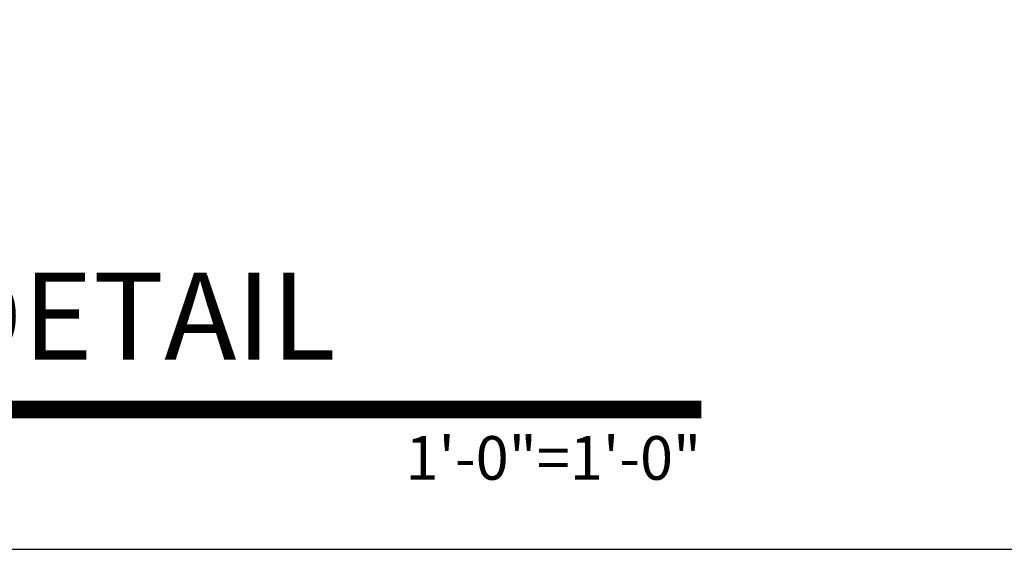
# Model space of a CAD drawing. Units: inches. Extents: x -56 to 1814, y -421 to 542.
# Drawn here: x 17 to 20, y -114 to -113 of the extents above; entities that cross this region are included whole.
import ezdxf
from ezdxf.enums import TextEntityAlignment as Align

# ---------------------------------------------------------------- set-up
doc = ezdxf.new("R2010")
doc.units = ezdxf.units.IN
doc.header["$LTSCALE"] = 0.5
doc.header["$MEASUREMENT"] = 0
doc.layers.get('Defpoints').update_dxf_attribs({"color": 251})
doc.layers.add('Symbols', color=40, linetype='Continuous', lineweight=30)
doc.styles.get("Standard").update_dxf_attribs({"font": 'arial.ttf'})

# ---------------------------------------------------------------- blocks, each defined once
blk = doc.blocks.new('*U298')
at = {"transparency": 33554687}
blk.add_lwpolyline([(0, 0), (31.9691, 0), (31.9691, 22.5825), (0, 22.5825)], close=True, dxfattribs=at)
blk.add_attdef('PAGE_NUMBER_001', text='', height=0.5, dxfattribs=at).set_placement((0.25, 22.0825), align=Align.MIDDLE_LEFT)
blk = doc.blocks.new('*U74')
at = {"transparency": 33554687, "const_width": 0.05}
blk.add_lwpolyline([(0, 0), (3.5, 0)], dxfattribs=at)
at = {"ltscale": 0.25, "transparency": 33554687, "flags": 8}
for tag, p in [('VIEWNAME2', (0.5699, 0.4392)), ('VIEWNAME1', (0.5699, 0.0642))]:
    blk.add_attdef(tag, text='', height=0.25, dxfattribs=at).set_placement(p, align=Align.BOTTOM_LEFT)
at = {"transparency": 33554687, "flags": 8}
blk.add_attdef('#', text='', height=0.25, dxfattribs=at).set_placement((0.25, 0.3125), align=Align.MIDDLE_CENTER)
at = {"ltscale": 0.25, "transparency": 33554687, "flags": 8}
blk.add_attdef('ARCH_REF:', text='', height=0.125, dxfattribs=at).set_placement((0, -0.0764), align=Align.TOP_LEFT)
blk.add_attdef('SCALE', text='', height=0.125, dxfattribs=at).set_placement((3.5, -0.0764), align=Align.TOP_RIGHT)

msp = doc.modelspace()

# ---------------------------------------------------------------- block references
at = {"layer": 'Defpoints', "transparency": 33554687}
msp.add_blockref('*U298', (12, -114.33), dxfattribs=at)

# ---------------------------------------------------------------- next in the draw order: block references
at = {"layer": 'Symbols', "transparency": 33554687}
ref = msp.add_blockref('*U74', (15.23453, -113.92937), dxfattribs=at)
ref.add_attrib('SCALE', '1\'-0"=1\'-0"', dxfattribs={"layer": '0', "ltscale": 0.25, "transparency": 33554687, "height": 0.125, "flags": 8}).set_placement((18.73453, -114.00577), align=Align.TOP_RIGHT)
ref.add_attrib('VIEWNAME1', 'SILL DETAIL', dxfattribs={"layer": '0', "ltscale": 0.25, "transparency": 33554687, "height": 0.25, "flags": 8}).set_placement((15.80443, -113.86517), align=Align.BOTTOM_LEFT)

doc.saveas('drawing.dxf')
